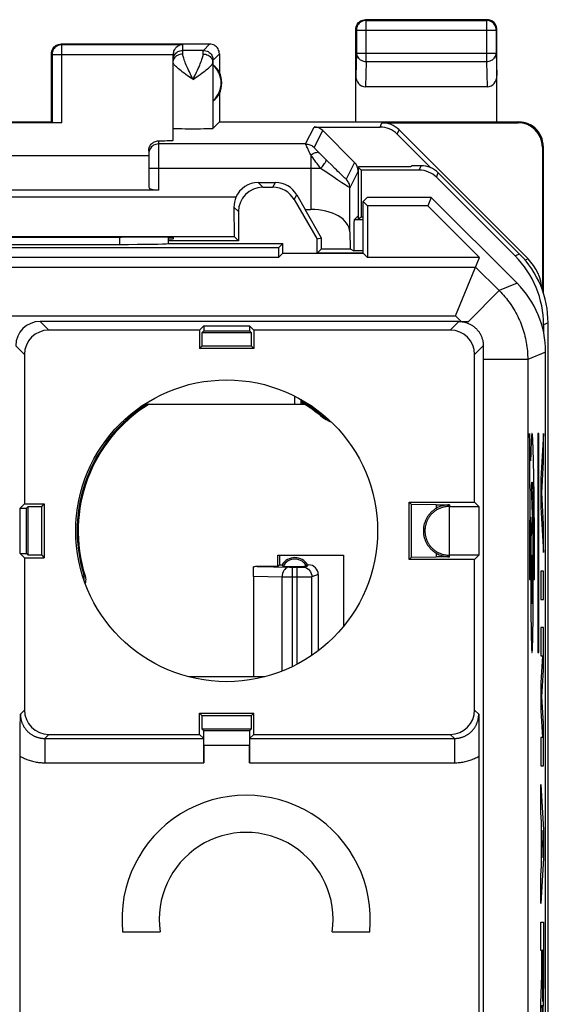
# Model space of a CAD drawing. Units: millimetres. Extents: x 102.8 to 125.2, y 79.5 to 128.5.
# Drawn here: x 114.4 to 125.2, y 108.2 to 128.5 of the extents above; entities that cross this region are included whole.
import ezdxf

# ---------------------------------------------------------------- set-up
doc = ezdxf.new("R2010")
doc.units = ezdxf.units.MM
doc.header["$LTSCALE"] = 16.335
doc.layers.get('0').update_dxf_attribs({"linetype": 'CONTINUOUS'})
for name, color, linetype in [('INCISIONI_LASER', 7, 'CONTINUOUS'), ('RACCORDO', 7, 'CONTINUOUS'), ('RINTRACCIABILITA', 7, 'CONTINUOUS')]:
    doc.layers.add(name, color=color, linetype=linetype)

msp = doc.modelspace()

# ---------------------------------------------------------------- linework, layer by layer
at = {"color": 250, "linetype": 'CONTINUOUS'}
for p, q in [((121.483, 128.47), (121.497, 128.456)), ((121.497, 128.456), (121.493, 128.456)), ((121.497, 127.612), (121.497, 128.456)), ((121.497, 128.456), (123.969, 128.456)), ((123.983, 128.47), (123.969, 128.456)), ((123.969, 128.456), (123.969, 127.612)), ((121.283, 128.27), (121.297, 128.256)), ((121.297, 128.256), (121.297, 127.785)), ((121.297, 128.256), (124.169, 128.256)), ((124.183, 128.27), (124.169, 128.256)), ((124.169, 128.256), (124.169, 127.785)), ((115.233, 127.97), (115.247, 127.956)), ((115.247, 127.956), (115.243, 127.956)), ((115.247, 126.352), (115.247, 127.956)), ((117.733, 127.956), (115.247, 127.956)), ((117.733, 127.767), (117.733, 127.956)), ((118.154, 127.84), (117.733, 127.84)), ((118.154, 127.84), (118.283, 127.97)), ((115.033, 127.77), (115.047, 127.756)), ((115.047, 127.756), (115.047, 126.356)), ((115.047, 127.756), (117.533, 127.756)), ((118.354, 127.64), (118.483, 127.77)), ((121.297, 127.785), (121.283, 127.321)), ((121.297, 127.785), (124.169, 127.785)), ((124.169, 127.785), (124.183, 127.321)), ((118.35, 127.59), (118.35, 126.237)), ((121.497, 127.612), (121.481, 127.092)), ((121.497, 127.612), (123.969, 127.612)), ((123.969, 127.612), (123.985, 127.092)), ((117.942, 127.24), (117.904, 127.267)), ((120.255, 125.916), (120.429, 126.265)), ((121.783, 126.265), (121.819, 126.352)), ((124.633, 126.37), (124.616, 126.352)), ((120.432, 125.842), (120.606, 126.192)), ((122.136, 126.118), (122.172, 126.206)), ((117.233, 125.98), (117.233, 124.97)), ((120.255, 125.916), (117.233, 125.916)), ((125.133, 125.87), (125.116, 125.852)), ((120.361, 125.692), (120.361, 124.572)), ((120.505, 125.764), (120.479, 125.791)), ((120.538, 125.731), (120.505, 125.764)), ((120.566, 125.703), (120.538, 125.731)), ((120.595, 125.673), (120.566, 125.703)), ((120.627, 125.641), (120.595, 125.673)), ((120.659, 125.609), (120.627, 125.641)), ((120.361, 125.416), (117.033, 125.416)), ((120.561, 125.416), (120.361, 125.416)), ((120.712, 125.556), (120.659, 125.609)), ((120.783, 125.486), (120.712, 125.556)), ((120.854, 125.416), (120.783, 125.486)), ((121.26, 125.538), (121.088, 125.194)), ((122.588, 125.378), (122.626, 125.47)), ((121.333, 125.361), (121.161, 125.017)), ((122.941, 125.232), (122.979, 125.323)), ((119.281, 125.122), (119.376, 125.026)), ((119.584, 125.026), (119.639, 125.122)), ((121.161, 124.114), (121.161, 125.017)), ((120.017, 124.776), (120.072, 124.872)), ((118.782, 124.62), (118.876, 124.526)), ((121.433, 124.356), (121.25, 124.356)), ((116.433, 124.002), (116.433, 123.854)), ((124.647, 123.655), (124.556, 123.617)), ((112.078, 123.388), (123.745, 123.388)), ((123.745, 123.388), (124.23, 122.903)), ((124.823, 123.555), (124.762, 123.53)), ((124.597, 123.055), (124.23, 122.903)), ((124.23, 122.903), (123.597, 122.27)), ((111.585, 122.388), (123.331, 122.388)), ((123.331, 122.388), (123.45, 122.27)), ((114.982, 122.091), (114.803, 122.27)), ((123.224, 122.091), (123.403, 122.27)), ((123.403, 122.27), (123.597, 122.27)), ((125.233, 122.241), (125.141, 122.203)), ((114.482, 121.591), (114.303, 121.77)), ((123.724, 121.591), (123.903, 121.77)), ((125.183, 121.641), (124.816, 121.489)), ((124.816, 121.489), (123.903, 121.489)), ((124.816, 121.489), (124.816, 92.893)), ((120.559, 120.362), (120.55, 120.342)), ((123.208, 118.504), (123.208, 118.47)), ((123.208, 117.436), (123.208, 117.47)), ((119.262, 117.236), (119.92, 117.225)), ((119.92, 117.225), (119.937, 117.224)), ((119.937, 117.224), (119.961, 117.224)), ((119.961, 117.224), (120.083, 117.224)), ((119.985, 115.18), (119.985, 117.224)), ((120.083, 115.23), (120.083, 117.224)), ((120.083, 117.224), (120.112, 117.224)), ((120.112, 117.224), (120.138, 117.224)), ((120.138, 117.224), (120.153, 117.225)), ((120.153, 117.225), (120.165, 117.225)), ((120.182, 117.226), (120.22, 117.238)), ((120.288, 117.261), (120.314, 117.27)), ((115.699, 117.064), (115.726, 117.045)), ((119.187, 117.035), (119.773, 117.025)), ((119.773, 115.087), (119.773, 117.025)), ((119.773, 117.025), (119.801, 117.025)), ((119.801, 117.025), (120.083, 117.024)), ((120.083, 117.024), (120.197, 117.024)), ((120.197, 117.024), (120.293, 117.025)), ((120.293, 117.025), (120.347, 117.025)), ((120.347, 117.025), (120.371, 117.025)), ((120.514, 117.07), (120.382, 117.026)), ((120.382, 115.41), (120.382, 117.026)), ((114.397, 114.204), (114.482, 114.288)), ((123.809, 114.204), (123.724, 114.288)), ((114.897, 113.704), (114.982, 113.788)), ((114.897, 113.704), (114.897, 113.204)), ((114.897, 113.704), (118.163, 113.704)), ((119.103, 113.704), (123.309, 113.704)), ((123.309, 113.704), (123.224, 113.788)), ((123.309, 113.704), (123.309, 113.204)), ((114.897, 113.204), (118.167, 113.204)), ((119.099, 113.204), (123.309, 113.204))]:
    msp.add_line(p, q, dxfattribs=at)
at = {"color": 7, "linetype": 'CONTINUOUS'}
for p, q in [((123.983, 128.47), (121.483, 128.47)), ((121.283, 126.37), (121.283, 128.27)), ((124.183, 126.37), (124.183, 128.27)), ((118.283, 127.97), (115.233, 127.97)), ((115.033, 126.37), (115.033, 127.77)), ((117.533, 125.993), (117.533, 127.752)), ((118.483, 127.77), (118.483, 127.388)), ((118.357, 126.806), (118.357, 127.533)), ((123.985, 127.092), (121.481, 127.092)), ((118.483, 126.952), (118.483, 126.37)), ((115.247, 126.352), (112.819, 126.352)), ((113.033, 126.37), (115.033, 126.37)), ((115.033, 126.37), (115.047, 126.356)), ((118.483, 126.37), (118.35, 126.237)), ((118.483, 126.37), (124.633, 126.37)), ((120.429, 126.265), (121.783, 126.265)), ((121.819, 126.352), (124.616, 126.352)), ((120.606, 126.192), (121.26, 125.538)), ((122.828, 125.427), (122.136, 126.118)), ((124.823, 123.555), (122.172, 126.206)), ((125.116, 125.852), (125.116, 122.916)), ((125.133, 125.87), (125.133, 122.865)), ((117.033, 125.67), (111.033, 125.67)), ((117.033, 125.777), (117.033, 125.026)), ((121.345, 125.445), (121.333, 125.439)), ((121.333, 125.439), (121.333, 124.37)), ((121.394, 125.378), (121.333, 125.439)), ((121.956, 125.45), (121.345, 125.445)), ((122.406, 125.45), (121.956, 125.45)), ((122.444, 125.47), (122.406, 125.45)), ((122.626, 125.47), (122.444, 125.47)), ((121.394, 125.378), (121.394, 124.418)), ((122.588, 125.378), (121.394, 125.378)), ((122.941, 125.232), (124.556, 123.617)), ((124.647, 123.655), (122.979, 125.323)), ((119.281, 125.122), (119.639, 125.122)), ((119.376, 125.026), (119.584, 125.026)), ((118.822, 124.822), (109.244, 124.822)), ((117.233, 124.97), (110.833, 124.97)), ((120.072, 124.872), (120.246, 124.572)), ((121.519, 124.82), (121.433, 124.734)), ((122.833, 124.82), (121.519, 124.82)), ((122.833, 124.82), (122.761, 124.645)), ((124.597, 123.055), (122.833, 124.82)), ((118.782, 124.62), (118.788, 124.015)), ((120.017, 124.776), (120.49, 123.958)), ((121.433, 123.67), (121.433, 124.734)), ((121.433, 124.734), (121.522, 124.645)), ((121.522, 124.645), (121.522, 123.581)), ((122.761, 124.645), (121.522, 124.645)), ((123.825, 123.581), (122.761, 124.645)), ((118.876, 124.526), (118.876, 123.926)), ((120.58, 123.982), (120.246, 124.572)), ((120.246, 124.572), (120.361, 124.572)), ((121.333, 124.439), (121.25, 124.356)), ((121.333, 124.37), (121.394, 124.418)), ((121.394, 124.418), (121.433, 124.418)), ((109.278, 124.015), (118.788, 124.015)), ((116.533, 124.002), (116.474, 124.002)), ((117.433, 123.999), (117.433, 123.87)), ((117.533, 123.996), (117.533, 123.97)), ((118.876, 123.926), (118.788, 124.015)), ((121.161, 124.114), (121.166, 123.765)), ((111.633, 123.854), (116.433, 123.854)), ((117.426, 123.87), (119.783, 123.87)), ((117.433, 123.97), (117.533, 123.97)), ((118.876, 123.926), (117.433, 123.926)), ((119.783, 123.87), (119.694, 123.781)), ((119.783, 123.67), (119.783, 123.87)), ((120.58, 123.982), (120.49, 123.958)), ((120.49, 123.676), (120.49, 123.958)), ((120.578, 123.765), (120.58, 123.982)), ((119.694, 123.781), (108.372, 123.781)), ((119.694, 123.781), (119.694, 123.581)), ((119.783, 123.67), (119.694, 123.581)), ((119.783, 123.67), (121.433, 123.67)), ((120.49, 123.676), (120.578, 123.765)), ((121.433, 123.676), (120.49, 123.676)), ((120.578, 123.765), (121.166, 123.765)), ((121.166, 123.765), (121.243, 123.719)), ((121.433, 123.719), (121.243, 123.719)), ((121.419, 123.72), (121.433, 123.721)), ((121.433, 123.67), (121.522, 123.581)), ((119.694, 123.581), (108.372, 123.581)), ((123.825, 123.581), (121.522, 123.581)), ((123.331, 122.388), (123.825, 123.581)), ((123.403, 122.27), (114.803, 122.27)), ((118.167, 122.18), (118.078, 122.091)), ((118.167, 122.18), (118.166, 122.078)), ((118.167, 122.18), (119.099, 122.18)), ((119.099, 122.18), (119.1, 122.078)), ((119.188, 122.091), (119.099, 122.18)), ((125.141, 122.203), (125.141, 122.047)), ((118.078, 122.091), (114.982, 122.091)), ((118.078, 122.091), (118.078, 121.715)), ((118.131, 121.767), (118.133, 122.045)), ((118.166, 122.078), (118.133, 122.045)), ((118.133, 122.045), (119.133, 122.045)), ((118.166, 122.078), (119.1, 122.078)), ((119.1, 122.078), (119.133, 122.045)), ((119.133, 122.045), (119.135, 121.767)), ((119.188, 122.091), (119.188, 121.715)), ((123.224, 122.091), (119.188, 122.091)), ((118.131, 121.767), (118.078, 121.715)), ((118.131, 121.767), (119.135, 121.767)), ((119.135, 121.767), (119.188, 121.715)), ((123.903, 121.77), (123.903, 121.489)), ((114.482, 121.591), (114.482, 118.525)), ((119.188, 121.715), (118.078, 121.715)), ((123.724, 118.559), (123.724, 121.591)), ((125.183, 86.298), (125.183, 121.641)), ((123.903, 121.489), (123.903, 98.37)), ((116.945, 120.57), (120.228, 120.57)), ((120.033, 120.57), (120.033, 120.735)), ((120.154, 120.671), (120.154, 120.57)), ((120.154, 120.577), (120.229, 120.577)), ((120.228, 120.57), (120.229, 120.577)), ((122.378, 117.381), (122.378, 118.559)), ((122.429, 118.508), (122.378, 118.559)), ((122.378, 118.559), (123.724, 118.559)), ((123.724, 118.559), (123.813, 118.47)), ((125.238, 89.385), (125.238, 118.554)), ((114.482, 118.525), (114.393, 118.436)), ((114.393, 118.436), (114.525, 118.437)), ((114.393, 117.504), (114.393, 118.436)), ((114.482, 118.525), (114.888, 118.525)), ((114.525, 118.437), (114.558, 118.47)), ((114.525, 117.502), (114.525, 118.437)), ((114.558, 118.47), (114.835, 118.472)), ((114.558, 117.47), (114.558, 118.47)), ((114.835, 118.472), (114.888, 118.525)), ((114.835, 117.467), (114.835, 118.472)), ((114.888, 118.525), (114.888, 117.415)), ((122.429, 117.431), (122.429, 118.508)), ((122.933, 118.504), (122.429, 118.508)), ((122.933, 118.504), (122.933, 118.427)), ((122.933, 118.504), (123.208, 118.504)), ((123.208, 117.47), (123.208, 118.47)), ((123.208, 118.47), (123.813, 118.47)), ((123.813, 118.47), (123.813, 117.47)), ((114.393, 117.504), (114.482, 117.415)), ((114.393, 117.504), (114.525, 117.502)), ((114.482, 117.415), (114.482, 114.288)), ((114.482, 117.415), (114.888, 117.415)), ((114.525, 117.502), (114.558, 117.47)), ((114.835, 117.467), (114.558, 117.47)), ((114.835, 117.467), (114.888, 117.415)), ((119.683, 117.236), (119.683, 117.47)), ((119.683, 117.47), (121.033, 117.47)), ((119.716, 117.47), (119.716, 117.27)), ((121.033, 117.47), (121.033, 116.008)), ((122.429, 117.431), (122.378, 117.381)), ((123.724, 117.381), (122.378, 117.381)), ((122.429, 117.431), (122.933, 117.436)), ((122.933, 117.512), (122.933, 117.436)), ((123.208, 117.436), (122.933, 117.436)), ((123.813, 117.47), (123.208, 117.47)), ((123.724, 117.381), (123.813, 117.47)), ((123.724, 114.288), (123.724, 117.381)), ((119.683, 117.236), (119.262, 117.236)), ((119.683, 117.236), (119.716, 117.27)), ((119.716, 117.27), (119.773, 117.27)), ((119.779, 117.259), (119.783, 117.252)), ((119.783, 117.252), (119.788, 117.245)), ((119.788, 117.245), (119.792, 117.238)), ((119.792, 117.238), (120.22, 117.238)), ((120.293, 117.27), (120.288, 117.261)), ((120.293, 117.27), (120.314, 117.27)), ((119.187, 117.035), (119.187, 114.97)), ((120.514, 117.07), (120.514, 115.506)), ((119.413, 114.97), (117.853, 114.97)), ((114.395, 113.968), (114.397, 114.133)), ((114.397, 114.133), (114.397, 114.204)), ((118.078, 113.788), (118.078, 114.225)), ((118.131, 114.172), (118.078, 114.225)), ((118.078, 114.225), (119.188, 114.225)), ((118.133, 113.895), (118.131, 114.172)), ((119.135, 114.172), (118.131, 114.172)), ((119.135, 114.172), (119.133, 113.895)), ((119.135, 114.172), (119.188, 114.225)), ((119.188, 113.788), (119.188, 114.225)), ((123.809, 114.204), (123.81, 114.033)), ((114.394, 113.851), (114.395, 113.968)), ((118.164, 113.863), (118.133, 113.895)), ((119.133, 113.895), (118.133, 113.895)), ((119.102, 113.863), (119.133, 113.895)), ((123.81, 114.033), (123.811, 113.909)), ((123.811, 113.909), (123.812, 113.797)), ((114.393, 113.646), (114.394, 113.744)), ((114.394, 113.744), (114.394, 113.851)), ((114.982, 113.788), (118.078, 113.788)), ((118.078, 113.788), (118.163, 113.704)), ((118.167, 113.561), (118.164, 113.863)), ((119.102, 113.863), (118.164, 113.863)), ((119.102, 113.863), (119.099, 113.561)), ((119.103, 113.704), (119.188, 113.788)), ((119.188, 113.788), (123.224, 113.788)), ((123.812, 113.797), (123.812, 113.695)), ((123.812, 113.695), (123.813, 113.577)), ((114.393, 113.531), (114.393, 113.646)), ((114.393, 113.422), (114.393, 113.531)), ((118.167, 113.561), (118.167, 113.204)), ((119.099, 113.561), (118.167, 113.561)), ((119.099, 113.204), (119.099, 113.561)), ((123.813, 113.577), (123.813, 113.466)), ((114.393, 98.459), (114.393, 113.422)), ((123.813, 113.34), (123.813, 98.459)), ((116.496, 109.734), (117.266, 109.734)), ((120.8, 109.734), (121.57, 109.734))]:
    msp.add_line(p, q, dxfattribs=at)
for points in [[(121.493, 128.456), (121.471, 128.454), (121.445, 128.449), (121.42, 128.44), (121.397, 128.429), (121.375, 128.414), (121.355, 128.396), (121.338, 128.377), (121.323, 128.355), (121.312, 128.331), (121.304, 128.306), (121.3, 128.293)], [(121.324, 128.391), (121.342, 128.411), (121.361, 128.428), (121.383, 128.443), (121.406, 128.454)], [(121.406, 128.454), (121.431, 128.463), (121.457, 128.468), (121.483, 128.47)], [(124.183, 128.27), (124.181, 128.296), (124.176, 128.321), (124.168, 128.346), (124.156, 128.37), (124.142, 128.391), (124.124, 128.411), (124.105, 128.428), (124.083, 128.443), (124.06, 128.454), (124.035, 128.463), (124.009, 128.468), (123.983, 128.47)], [(121.283, 128.27), (121.285, 128.296), (121.29, 128.321), (121.298, 128.346), (121.31, 128.37), (121.324, 128.391)], [(115.033, 127.77), (115.035, 127.796), (115.04, 127.821), (115.048, 127.846), (115.06, 127.87), (115.074, 127.891)], [(115.243, 127.956), (115.221, 127.954), (115.195, 127.949), (115.17, 127.94), (115.147, 127.929), (115.125, 127.914), (115.105, 127.896), (115.088, 127.877), (115.073, 127.855), (115.062, 127.831), (115.054, 127.806), (115.05, 127.793)], [(115.074, 127.891), (115.092, 127.911), (115.111, 127.928), (115.133, 127.943), (115.156, 127.954)], [(115.156, 127.954), (115.181, 127.963), (115.207, 127.968), (115.233, 127.97)], [(117.733, 127.956), (117.711, 127.954), (117.691, 127.95), (117.67, 127.944), (117.651, 127.936), (117.631, 127.926), (117.614, 127.914), (117.598, 127.901), (117.584, 127.887), (117.572, 127.871), (117.561, 127.854), (117.551, 127.835), (117.543, 127.816), (117.538, 127.796), (117.534, 127.776), (117.533, 127.756)], [(118.483, 127.77), (118.481, 127.796), (118.476, 127.821), (118.468, 127.846), (118.456, 127.87), (118.442, 127.891), (118.424, 127.911), (118.405, 127.928), (118.383, 127.943), (118.36, 127.954), (118.335, 127.963), (118.309, 127.968), (118.283, 127.97)], [(125.133, 125.87), (125.13, 125.921), (125.122, 125.973), (125.109, 126.024), (125.09, 126.073), (125.066, 126.12), (125.037, 126.164), (125.004, 126.204), (124.968, 126.241), (124.928, 126.274), (124.884, 126.302), (124.837, 126.326), (124.787, 126.345), (124.737, 126.359), (124.685, 126.367), (124.633, 126.37)], [(117.033, 125.777), (117.034, 125.798), (117.037, 125.818), (117.042, 125.838), (117.05, 125.858), (117.06, 125.877), (117.071, 125.895), (117.084, 125.912), (117.099, 125.927), (117.115, 125.94), (117.132, 125.951), (117.151, 125.961), (117.171, 125.969), (117.191, 125.975), (117.212, 125.979), (117.233, 125.98)], [(123.403, 122.27), (123.419, 122.269), (123.435, 122.269), (123.452, 122.267), (123.468, 122.265), (123.484, 122.263), (123.5, 122.26), (123.516, 122.257), (123.532, 122.253), (123.547, 122.248), (123.563, 122.243), (123.578, 122.238), (123.594, 122.232), (123.609, 122.225), (123.623, 122.218), (123.638, 122.211), (123.652, 122.203), (123.666, 122.195), (123.68, 122.186), (123.694, 122.176), (123.707, 122.167), (123.72, 122.156), (123.732, 122.146), (123.744, 122.135), (123.756, 122.123), (123.768, 122.112), (123.779, 122.099), (123.789, 122.087), (123.799, 122.074), (123.809, 122.061), (123.818, 122.048), (123.827, 122.034), (123.836, 122.02), (123.844, 122.005), (123.851, 121.991), (123.858, 121.976), (123.865, 121.961), (123.871, 121.946), (123.876, 121.93), (123.881, 121.915), (123.886, 121.899), (123.89, 121.883), (123.893, 121.867), (123.896, 121.851), (123.899, 121.835), (123.9, 121.819), (123.902, 121.802), (123.903, 121.786), (123.903, 121.77)], [(120.559, 120.362), (120.604, 120.327), (120.65, 120.296), (120.699, 120.267), (120.734, 120.249)], [(120.55, 120.342), (120.611, 120.297), (120.674, 120.256), (120.741, 120.22), (120.784, 120.201)], [(122.933, 118.427), (122.917, 118.418), (122.902, 118.407), (122.887, 118.397), (122.873, 118.386), (122.859, 118.375), (122.846, 118.363), (122.833, 118.351), (122.821, 118.339), (122.809, 118.327), (122.798, 118.314), (122.788, 118.301), (122.778, 118.289), (122.769, 118.276), (122.76, 118.263), (122.751, 118.25), (122.743, 118.236), (122.736, 118.223), (122.729, 118.21), (122.723, 118.197), (122.716, 118.183), (122.711, 118.17), (122.706, 118.156), (122.701, 118.143), (122.696, 118.13), (122.692, 118.116), (122.689, 118.103), (122.685, 118.09), (122.682, 118.076), (122.68, 118.063), (122.678, 118.049), (122.676, 118.036), (122.674, 118.023), (122.673, 118.01), (122.672, 117.996), (122.672, 117.983), (122.672, 117.97), (122.672, 117.956), (122.672, 117.943), (122.673, 117.93), (122.674, 117.916), (122.676, 117.903), (122.678, 117.89), (122.68, 117.876), (122.682, 117.863), (122.685, 117.85), (122.689, 117.836), (122.692, 117.823), (122.696, 117.81), (122.701, 117.796), (122.706, 117.783), (122.711, 117.769), (122.716, 117.756), (122.723, 117.743), (122.729, 117.729), (122.736, 117.716), (122.743, 117.703), (122.751, 117.69), (122.76, 117.676), (122.769, 117.663), (122.778, 117.651), (122.788, 117.638), (122.798, 117.625), (122.809, 117.613), (122.821, 117.6), (122.833, 117.588), (122.846, 117.576), (122.859, 117.565), (122.873, 117.553), (122.887, 117.542), (122.902, 117.532), (122.917, 117.522), (122.933, 117.512)], [(123.208, 118.47), (123.189, 118.469), (123.17, 118.468), (123.151, 118.467), (123.132, 118.464), (123.114, 118.461), (123.095, 118.458), (123.077, 118.453), (123.059, 118.448), (123.042, 118.443), (123.025, 118.437), (123.008, 118.43), (122.992, 118.423), (122.976, 118.415), (122.96, 118.406), (122.945, 118.398), (122.931, 118.389), (122.917, 118.379), (122.903, 118.369), (122.89, 118.359), (122.877, 118.348), (122.865, 118.338), (122.854, 118.327), (122.842, 118.315), (122.832, 118.304), (122.822, 118.292), (122.812, 118.28), (122.803, 118.269), (122.794, 118.257), (122.786, 118.244), (122.778, 118.232), (122.771, 118.22), (122.764, 118.208), (122.757, 118.195), (122.751, 118.183), (122.746, 118.17), (122.74, 118.158), (122.735, 118.145), (122.731, 118.133), (122.727, 118.12), (122.723, 118.107), (122.72, 118.095), (122.716, 118.082), (122.714, 118.07), (122.711, 118.057), (122.709, 118.045), (122.708, 118.032), (122.706, 118.02), (122.705, 118.007), (122.704, 117.995), (122.704, 117.982), (122.704, 117.97), (122.704, 117.957), (122.704, 117.945), (122.705, 117.932), (122.706, 117.919), (122.708, 117.907), (122.709, 117.894), (122.711, 117.882), (122.714, 117.869), (122.716, 117.857), (122.72, 117.844), (122.723, 117.832), (122.727, 117.819), (122.731, 117.807), (122.735, 117.794), (122.74, 117.782), (122.746, 117.769), (122.751, 117.756), (122.757, 117.744), (122.764, 117.732), (122.771, 117.719), (122.778, 117.707), (122.786, 117.695), (122.794, 117.683), (122.803, 117.671), (122.812, 117.659), (122.822, 117.647), (122.832, 117.635), (122.842, 117.624), (122.854, 117.613), (122.865, 117.601), (122.877, 117.591), (122.89, 117.58), (122.903, 117.57), (122.917, 117.56), (122.931, 117.551), (122.945, 117.541), (122.961, 117.533), (122.976, 117.524), (122.992, 117.517), (123.008, 117.509), (123.025, 117.503), (123.042, 117.496), (123.06, 117.491), (123.077, 117.486), (123.095, 117.481), (123.114, 117.478), (123.132, 117.475), (123.151, 117.472), (123.17, 117.471), (123.189, 117.47), (123.208, 117.47)], [(119.773, 117.27), (119.775, 117.266), (119.779, 117.259)], [(120.288, 117.261), (120.286, 117.258), (120.285, 117.255), (120.284, 117.252), (120.282, 117.249), (120.281, 117.246), (120.28, 117.242), (120.28, 117.238), (120.279, 117.234), (120.278, 117.229)], [(115.706, 116.949), (115.708, 116.963), (115.71, 116.988), (115.709, 117.013), (115.705, 117.039), (115.699, 117.064)], [(115.726, 117.045), (115.733, 117.02), (115.737, 116.994), (115.738, 116.969), (115.737, 116.942), (115.732, 116.916), (115.726, 116.893)], [(123.813, 113.466), (123.813, 113.361), (123.813, 113.34)]]:
    msp.add_lwpolyline(points, dxfattribs=at)
at = {"color": 250, "linetype": 'CONTINUOUS'}
for points in [[(124.169, 128.256), (124.167, 128.282), (124.162, 128.307), (124.154, 128.332), (124.142, 128.356), (124.128, 128.377), (124.11, 128.397), (124.091, 128.414), (124.069, 128.429), (124.046, 128.44), (124.021, 128.449), (123.995, 128.454), (123.969, 128.456)], [(121.3, 128.293), (121.299, 128.281), (121.297, 128.256)], [(117.533, 127.64), (117.535, 127.666), (117.54, 127.692), (117.548, 127.717), (117.56, 127.74), (117.574, 127.762), (117.592, 127.782), (117.611, 127.799), (117.633, 127.813), (117.656, 127.825), (117.681, 127.833), (117.707, 127.839), (117.733, 127.84)], [(118.15, 127.764), (118.151, 127.786), (118.151, 127.805), (118.152, 127.82), (118.153, 127.831), (118.153, 127.837), (118.154, 127.84)], [(118.154, 127.84), (118.18, 127.839), (118.205, 127.833), (118.23, 127.825), (118.254, 127.813), (118.275, 127.799), (118.295, 127.782), (118.312, 127.762), (118.327, 127.74), (118.338, 127.717), (118.347, 127.692), (118.352, 127.666), (118.354, 127.64)], [(115.05, 127.793), (115.049, 127.781), (115.047, 127.756)], [(117.533, 127.592), (117.535, 127.615), (117.54, 127.637), (117.548, 127.659), (117.56, 127.679), (117.574, 127.699), (117.592, 127.716), (117.611, 127.731), (117.633, 127.744), (117.656, 127.754), (117.681, 127.761), (117.707, 127.766), (117.733, 127.767)], [(117.904, 127.319), (117.867, 127.397), (117.85, 127.434), (117.833, 127.47), (117.818, 127.505), (117.803, 127.538), (117.79, 127.569), (117.778, 127.599), (117.767, 127.626), (117.758, 127.652), (117.751, 127.676), (117.744, 127.698), (117.739, 127.718), (117.736, 127.736), (117.734, 127.753), (117.733, 127.767)], [(118.016, 127.395), (118.033, 127.432), (118.049, 127.468), (118.065, 127.502), (118.079, 127.535), (118.092, 127.566), (118.104, 127.596), (118.115, 127.623), (118.124, 127.649), (118.132, 127.672), (118.138, 127.694), (118.143, 127.715), (118.147, 127.733), (118.149, 127.749), (118.15, 127.764)], [(118.15, 127.764), (118.176, 127.763), (118.202, 127.758), (118.227, 127.751), (118.25, 127.74), (118.272, 127.728), (118.291, 127.713), (118.308, 127.695), (118.323, 127.677), (118.335, 127.656), (118.343, 127.635), (118.348, 127.612), (118.35, 127.59)], [(118.35, 127.59), (118.351, 127.605), (118.351, 127.617), (118.352, 127.627), (118.352, 127.634), (118.353, 127.638), (118.354, 127.64)], [(121.297, 127.785), (121.299, 127.763), (121.304, 127.74), (121.313, 127.719), (121.324, 127.699), (121.339, 127.68), (121.356, 127.663), (121.376, 127.648), (121.397, 127.636), (121.421, 127.625), (121.446, 127.618), (121.471, 127.614), (121.497, 127.612)], [(123.969, 127.612), (123.995, 127.614), (124.021, 127.618), (124.045, 127.626), (124.069, 127.636), (124.09, 127.648), (124.11, 127.663), (124.127, 127.68), (124.142, 127.699), (124.153, 127.719), (124.162, 127.741), (124.167, 127.763), (124.169, 127.785)], [(117.555, 127.545), (117.545, 127.559), (117.538, 127.571), (117.534, 127.582), (117.533, 127.592)], [(117.904, 127.267), (117.831, 127.319), (117.796, 127.344), (117.761, 127.37), (117.729, 127.394), (117.698, 127.417), (117.67, 127.439), (117.644, 127.46), (117.621, 127.479), (117.601, 127.498), (117.583, 127.515), (117.567, 127.531), (117.555, 127.545)], [(118.051, 127.318), (118.086, 127.343), (118.12, 127.368), (118.152, 127.392), (118.183, 127.415), (118.211, 127.437), (118.236, 127.458), (118.26, 127.477), (118.28, 127.495), (118.298, 127.512), (118.314, 127.528), (118.327, 127.543), (118.337, 127.556), (118.344, 127.569), (118.348, 127.58), (118.35, 127.59)], [(117.942, 127.24), (117.922, 127.28), (117.904, 127.319)], [(117.942, 127.24), (117.961, 127.28), (117.979, 127.319), (118.016, 127.395)], [(117.942, 127.24), (117.979, 127.267), (118.051, 127.318)], [(117.233, 125.916), (117.207, 125.914), (117.181, 125.909), (117.156, 125.9), (117.133, 125.889), (117.111, 125.874), (117.092, 125.857), (117.074, 125.837), (117.06, 125.816), (117.048, 125.792), (117.04, 125.767), (117.035, 125.742), (117.033, 125.716)], [(120.329, 125.758), (120.291, 125.837), (120.281, 125.857), (120.273, 125.875), (120.266, 125.889), (120.261, 125.9), (120.257, 125.908), (120.255, 125.913), (120.255, 125.916)], [(120.255, 125.916), (120.277, 125.915), (120.298, 125.912), (120.319, 125.907), (120.34, 125.901), (120.36, 125.892), (120.38, 125.882), (120.398, 125.87), (120.415, 125.857), (120.432, 125.842)], [(120.479, 125.791), (120.458, 125.813), (120.449, 125.822), (120.443, 125.829), (120.438, 125.835), (120.434, 125.839), (120.432, 125.841), (120.432, 125.842)], [(120.361, 125.692), (120.344, 125.727), (120.329, 125.758)], [(120.361, 125.692), (120.386, 125.708), (120.41, 125.721), (120.434, 125.732), (120.456, 125.739), (120.477, 125.744), (120.495, 125.745), (120.512, 125.743), (120.526, 125.739), (120.538, 125.731)], [(120.49, 125.513), (120.467, 125.545), (120.444, 125.576), (120.422, 125.606), (120.401, 125.636), (120.38, 125.665), (120.361, 125.692)], [(120.561, 125.416), (120.537, 125.448), (120.49, 125.513)], [(120.561, 125.416), (120.58, 125.436), (120.598, 125.457), (120.614, 125.477), (120.629, 125.496), (120.642, 125.514), (120.653, 125.53), (120.663, 125.545), (120.67, 125.559), (120.675, 125.57), (120.677, 125.58), (120.677, 125.587), (120.675, 125.593)], [(121.063, 125.078), (120.997, 125.121), (120.958, 125.147), (120.915, 125.176), (120.869, 125.207), (120.821, 125.239), (120.77, 125.274), (120.718, 125.309), (120.666, 125.344), (120.613, 125.38), (120.561, 125.416)], [(121.088, 125.194), (121.086, 125.194), (121.082, 125.197), (121.075, 125.203), (121.066, 125.212), (121.054, 125.223), (121.038, 125.237), (121.02, 125.255), (120.999, 125.275), (120.975, 125.298), (120.948, 125.324), (120.919, 125.353), (120.887, 125.383), (120.854, 125.416)], [(121.161, 125.017), (121.159, 125.018), (121.153, 125.021), (121.143, 125.027), (121.129, 125.035), (121.111, 125.046), (121.089, 125.061), (121.063, 125.078)], [(121.161, 125.017), (121.16, 125.039), (121.157, 125.06), (121.152, 125.082), (121.146, 125.103), (121.138, 125.123), (121.128, 125.142), (121.116, 125.16), (121.103, 125.178), (121.088, 125.194)], [(124.23, 122.903), (124.261, 122.872), (124.291, 122.84), (124.32, 122.808), (124.348, 122.775), (124.376, 122.741), (124.403, 122.707), (124.429, 122.672), (124.454, 122.636), (124.479, 122.6), (124.503, 122.564), (124.526, 122.527), (124.548, 122.489), (124.57, 122.451), (124.59, 122.413), (124.61, 122.374), (124.629, 122.334), (124.647, 122.295), (124.664, 122.255), (124.68, 122.214), (124.696, 122.173), (124.71, 122.132), (124.724, 122.091), (124.736, 122.049), (124.748, 122.007), (124.759, 121.965), (124.769, 121.922), (124.778, 121.879), (124.786, 121.837), (124.793, 121.794), (124.799, 121.75), (124.804, 121.707), (124.809, 121.664), (124.812, 121.62), (124.814, 121.577), (124.816, 121.533), (124.816, 121.489)], [(119.914, 117.225), (119.89, 117.221), (119.866, 117.212), (119.844, 117.197), (119.824, 117.177), (119.806, 117.152), (119.792, 117.124), (119.782, 117.093), (119.775, 117.059), (119.773, 117.025)], [(120.165, 117.225), (120.171, 117.225), (120.175, 117.225), (120.179, 117.225), (120.181, 117.226), (120.182, 117.226)], [(120.182, 117.226), (120.217, 117.223), (120.251, 117.214), (120.282, 117.199), (120.311, 117.179), (120.335, 117.154), (120.355, 117.126), (120.37, 117.094), (120.379, 117.061), (120.382, 117.026)], [(120.371, 117.025), (120.378, 117.026), (120.382, 117.026)], [(114.397, 114.204), (114.397, 114.191), (114.398, 114.178), (114.399, 114.165), (114.4, 114.152), (114.401, 114.139), (114.403, 114.126), (114.405, 114.113), (114.408, 114.1), (114.411, 114.087), (114.414, 114.075), (114.418, 114.062), (114.422, 114.05), (114.426, 114.037), (114.43, 114.025), (114.435, 114.013), (114.44, 114.001), (114.446, 113.989), (114.452, 113.977), (114.458, 113.965), (114.464, 113.954), (114.471, 113.943), (114.478, 113.932), (114.485, 113.921), (114.493, 113.91), (114.5, 113.899), (114.509, 113.889), (114.517, 113.879), (114.526, 113.869), (114.534, 113.86), (114.544, 113.85), (114.553, 113.841), (114.563, 113.832), (114.572, 113.824), (114.583, 113.815), (114.593, 113.807), (114.603, 113.799), (114.614, 113.792), (114.625, 113.784), (114.636, 113.777), (114.647, 113.771), (114.659, 113.764), (114.67, 113.758), (114.682, 113.752), (114.694, 113.747), (114.706, 113.742), (114.718, 113.737), (114.73, 113.732), (114.743, 113.728), (114.755, 113.724), (114.768, 113.721), (114.781, 113.718), (114.794, 113.715), (114.806, 113.712), (114.819, 113.71), (114.832, 113.708), (114.845, 113.707), (114.858, 113.705), (114.871, 113.704), (114.884, 113.704), (114.897, 113.704)], [(123.309, 113.704), (123.322, 113.704), (123.335, 113.704), (123.348, 113.705), (123.361, 113.707), (123.374, 113.708), (123.387, 113.71), (123.399, 113.712), (123.412, 113.715), (123.425, 113.718), (123.438, 113.721), (123.451, 113.724), (123.463, 113.728), (123.475, 113.732), (123.488, 113.737), (123.5, 113.742), (123.512, 113.747), (123.524, 113.752), (123.536, 113.758), (123.547, 113.764), (123.559, 113.771), (123.57, 113.777), (123.581, 113.784), (123.592, 113.792), (123.603, 113.799), (123.613, 113.807), (123.623, 113.815), (123.633, 113.824), (123.643, 113.832), (123.653, 113.841), (123.662, 113.85), (123.671, 113.86), (123.68, 113.869), (123.689, 113.879), (123.697, 113.889), (123.706, 113.899), (123.713, 113.91), (123.721, 113.921), (123.728, 113.932), (123.735, 113.943), (123.742, 113.954), (123.748, 113.965), (123.754, 113.977), (123.76, 113.989), (123.766, 114.001), (123.771, 114.013), (123.776, 114.025), (123.78, 114.037), (123.784, 114.05), (123.788, 114.062), (123.792, 114.075), (123.795, 114.087), (123.798, 114.1), (123.8, 114.113), (123.803, 114.126), (123.805, 114.139), (123.806, 114.152), (123.807, 114.165), (123.808, 114.178), (123.809, 114.191), (123.809, 114.204)], [(114.393, 113.34), (114.415, 113.328), (114.437, 113.316), (114.459, 113.305), (114.482, 113.294), (114.505, 113.284), (114.529, 113.274), (114.552, 113.265), (114.576, 113.257), (114.6, 113.249), (114.624, 113.242), (114.649, 113.235), (114.673, 113.229), (114.698, 113.224), (114.723, 113.219), (114.748, 113.215), (114.772, 113.212), (114.797, 113.209), (114.822, 113.207), (114.847, 113.205), (114.872, 113.204), (114.897, 113.204)], [(123.309, 113.204), (123.334, 113.204), (123.359, 113.205), (123.384, 113.207), (123.409, 113.209), (123.433, 113.212), (123.458, 113.215), (123.483, 113.219), (123.508, 113.224), (123.533, 113.229), (123.557, 113.235), (123.582, 113.242), (123.606, 113.249), (123.63, 113.257), (123.654, 113.265), (123.677, 113.274), (123.701, 113.284), (123.724, 113.294), (123.746, 113.305), (123.769, 113.316), (123.791, 113.328), (123.813, 113.34)]]:
    msp.add_lwpolyline(points, dxfattribs=at)
at = {"color": 7, "linetype": 'CONTINUOUS'}
msp.add_circle((118.633, 117.97), 3.1, dxfattribs=at)
for centre, radius, start, end in [((118.033, 127.17), 0.487, 311.7107, 48.2893), ((118.033, 127.17), 0.5, 334.1581, 25.8419), ((118.633, 117.97), 3.071, 122.1128, 197.1471), ((118.633, 117.97), 3.05, 121.5199, 197.6406), ((118.633, 117.97), 3.071, 51.1611, 60.3077), ((118.633, 117.97), 3.05, 51.0568, 58.4801), ((123.208, 117.97), 0.534, 90, 120.994), ((120.033, 117.12), 0.3, 30, 150), ((120.033, 117.12), 0.269, 24.1438, 153.7998), ((123.208, 117.97), 0.534, 239.006, 270), ((119.033, 109.989), 2.55, 354.2608, 185.7392), ((119.033, 109.989), 1.785, 351.7868, 188.2132)]:
    msp.add_arc(centre, radius, start, end, dxfattribs=at)
for centre, major_axis, ratio, start_param, end_param in [((118.079, 127.17), (0.46, 0), 0.994988, 0.496777, 0.920182), ((121.483, 127.323), (0.007, 0.231), 0.865926, -4.677489, -3.115419), ((123.983, 127.323), (-0.007, 0.231), 0.865926, -3.167766, -1.605696), ((118.079, 127.17), (0.46, 0), 0.994988, -0.920182, -0.496777), ((117.942, 126.237), (0.409, 0), 0.017455, 3.141593, 6.265732), ((120.429, 126.015), (0.112, 0.224), 0.99981, -0.321857, 0.463541), ((121.782, 125.765), (-0.191, -0.462), 0.999822, 2.748957, 3.534229), ((121.819, 125.852), (0.191, 0.462), 0.999822, -0.392636, 0.392636), ((124.615, 125.852), (-0.354, -0.354), 0.999695, 2.356347, 3.926839), ((116.533, 125.993), (1, 0), 0.017455, -0.795399, 0), ((121.083, 125.361), (0.112, 0.224), 0.99981, -1.107103, -0.321857), ((122.626, 124.97), (0.191, 0.462), 0.999955, -0.392683, 0.392683), ((122.588, 124.878), (-0.191, -0.462), 0.999955, 2.748909, 3.534276), ((117.233, 125.026), (0.2, 0), 0.28, 3.141593, 4.712389), ((119.281, 124.622), (0.354, -0.354), 0.999973, 2.356208, 3.515479), ((119.376, 124.526), (-0.354, 0.354), 0.999973, -0.785384, 0.785384), ((119.584, 124.526), (-0.25, -0.433), 0.999982, 2.618002, 3.665184), ((119.639, 124.622), (0.25, 0.433), 0.999982, -0.523591, 0.523591), ((119.282, 124.62), (-0.195, 0.466), 0.987179, 0.768108, 1.179606), ((120.361, 124.11), (0.8, 0), 0.57735, 0.008727, 1.570796), ((121.25, 123.556), (0, 0.8), 0.008727, 0.008727, 1.36582), ((114.033, 124.079), (15, 0), 0.005236, -1.734278, -1.407315), ((116.533, 123.996), (1, 0), 0.005236, 0, 1.570796), ((116.433, 123.872), (1, 0), 0.01767, -1.570796, -0.116671), ((123.141, 122.203), (1.848, 0.765), 0.999955, -0.392683, 0.392683), ((124.115, 122.848), (0.924, 0.383), 0.999822, -0.315141, 0.392636), ((123.183, 121.641), (1.848, 0.766), 0.999822, -0.392636, 0.392636), ((114.803, 121.77), (0.354, -0.354), 0.999924, 2.356233, 3.926953), ((114.982, 121.591), (-0.354, 0.354), 0.999924, -0.78536, 0.78536), ((123.224, 121.591), (0.354, 0.354), 0.999924, -0.78536, 0.78536), ((118.633, 118.056), (0, 2.984), 0.999578, -0.564845, -0.535112), ((124.938, 118.554), (-0.095, -0.285), 0.998478, 1.89276, 2.061967), ((119.265, 117.036), (0.269, -0.005), 0.744107, 1.596928, 1.894884), ((119.182, 117.037), (0, 0.2), 0.025118, -1.583584, -0.323085), ((120.219, 117.038), (0.19, 0.063), 0.998478, 0.952412, 1.248833), ((120.314, 117.07), (0.19, 0.063), 0.998478, -0.32105, 1.248833), ((114.982, 114.289), (0.354, 0.354), 0.999924, 2.356233, 3.926953), ((123.224, 114.289), (-0.354, 0.354), 0.999924, 2.356233, 3.926953), ((118.163, 113.204), (0, 0.5), 0.008727, -1.570796, -0.008727), ((119.103, 113.204), (0, 0.5), 0.008727, 0.008727, 1.570796)]:
    msp.add_ellipse(centre, major_axis=major_axis, ratio=ratio, start_param=start_param, end_param=end_param, dxfattribs=at)
at = {"layer": 'INCISIONI_LASER', "color": 250, "linetype": 'CONTINUOUS'}
for p, q in [((124.873, 119.406), (124.851, 119.97)), ((124.851, 119.97), (124.851, 118.97)), ((125.138, 119.97), (125.087, 119.038)), ((125.138, 119.39), (125.138, 119.97)), ((125.103, 118.748), (125.138, 119.39)), ((124.851, 118.97), (124.861, 118.704)), ((124.945, 118.804), (124.943, 118.95)), ((125.087, 119.038), (125.087, 118.458)), ((124.916, 118.307), (124.893, 118.881)), ((124.947, 118.652), (124.945, 118.804)), ((125.138, 118.107), (125.103, 118.748)), ((124.86, 118.602), (124.858, 118.444)), ((124.861, 118.704), (124.86, 118.602)), ((124.924, 118.579), (124.926, 118.492)), ((124.949, 118.493), (124.947, 118.652)), ((124.858, 118.444), (124.857, 118.28)), ((124.926, 118.492), (124.928, 118.399)), ((124.928, 118.399), (124.93, 118.298)), ((124.95, 118.328), (124.949, 118.493)), ((124.952, 118.159), (124.95, 118.328)), ((125.087, 118.458), (125.138, 117.527)), ((124.857, 118.28), (124.855, 118.112)), ((124.874, 118.055), (124.876, 118.16)), ((124.876, 118.16), (124.877, 118.26)), ((124.877, 118.26), (124.885, 118.033)), ((124.917, 118.255), (124.916, 118.307)), ((124.919, 118.196), (124.917, 118.255)), ((124.92, 118.131), (124.919, 118.196)), ((124.922, 118.06), (124.92, 118.131)), ((124.93, 118.298), (124.931, 118.191)), ((124.931, 118.191), (124.933, 118.079)), ((124.953, 117.985), (124.952, 118.159)), ((124.854, 117.94), (124.853, 117.764)), ((124.855, 118.112), (124.854, 117.94)), ((124.872, 117.833), (124.873, 117.946)), ((124.873, 117.946), (124.874, 118.055)), ((124.923, 117.956), (124.922, 118.06)), ((124.925, 117.843), (124.923, 117.956)), ((124.933, 118.079), (124.934, 117.961)), ((124.934, 117.961), (124.935, 117.839)), ((124.954, 117.807), (124.953, 117.985)), ((125.138, 117.527), (125.138, 118.107)), ((124.853, 117.764), (124.852, 117.584)), ((124.871, 117.717), (124.872, 117.833)), ((124.881, 117.724), (124.88, 117.625)), ((124.882, 117.819), (124.881, 117.724)), ((124.883, 117.909), (124.882, 117.819)), ((124.926, 117.723), (124.925, 117.843)), ((124.928, 117.596), (124.926, 117.723)), ((124.935, 117.839), (124.936, 117.713)), ((124.955, 117.625), (124.954, 117.807)), ((124.852, 117.584), (124.852, 117.402)), ((124.87, 117.476), (124.871, 117.598)), ((124.871, 117.598), (124.871, 117.717)), ((124.88, 117.625), (124.879, 117.523)), ((124.879, 117.523), (124.879, 117.418)), ((124.929, 117.429), (124.928, 117.596)), ((124.936, 117.713), (124.937, 117.583)), ((124.937, 117.583), (124.938, 117.45)), ((124.955, 117.44), (124.955, 117.625)), ((124.852, 117.402), (124.852, 117.218)), ((124.869, 117.351), (124.87, 117.476)), ((124.869, 117.225), (124.869, 117.351)), ((124.879, 117.418), (124.878, 117.312)), ((124.929, 117.256), (124.929, 117.429)), ((124.938, 117.45), (124.938, 117.315)), ((124.956, 117.253), (124.955, 117.44)), ((124.852, 117.218), (124.851, 116.97)), ((124.869, 117.098), (124.869, 117.225)), ((124.878, 117.312), (124.878, 117.203)), ((124.878, 117.203), (124.878, 117.092)), ((124.93, 117.078), (124.929, 117.256)), ((124.938, 117.315), (124.938, 117.178)), ((125.087, 117.141), (125.087, 116.561)), ((125.138, 117.141), (125.087, 117.141)), ((125.138, 116.561), (125.138, 117.141)), ((124.851, 116.97), (124.869, 116.97)), ((124.869, 116.97), (124.869, 117.098)), ((124.878, 117.092), (124.878, 116.981)), ((124.878, 116.981), (124.878, 116.869)), ((124.93, 116.97), (124.93, 117.078)), ((124.93, 116.858), (124.93, 116.97)), ((124.939, 116.97), (124.956, 116.97)), ((124.878, 116.869), (124.878, 116.758)), ((124.878, 116.758), (124.878, 116.649)), ((124.929, 116.638), (124.93, 116.747)), ((124.93, 116.747), (124.93, 116.858)), ((124.878, 116.649), (124.879, 116.542)), ((124.879, 116.542), (124.879, 116.437)), ((124.928, 116.426), (124.929, 116.531)), ((124.929, 116.531), (124.929, 116.638)), ((125.087, 116.561), (125.138, 116.561)), ((124.879, 116.437), (124.88, 116.335)), ((124.88, 116.335), (124.881, 116.237)), ((124.926, 116.226), (124.927, 116.325)), ((124.927, 116.325), (124.928, 116.426)), ((124.881, 116.237), (124.882, 116.142)), ((124.882, 116.142), (124.883, 116.051)), ((124.924, 116.042), (124.925, 116.132)), ((124.925, 116.132), (124.926, 116.226)), ((124.883, 116.051), (124.884, 115.966)), ((124.884, 115.966), (124.886, 115.885)), ((124.922, 115.877), (124.923, 115.957)), ((124.923, 115.957), (124.924, 116.042)), ((125.087, 115.981), (125.087, 115.401)), ((125.138, 115.981), (125.087, 115.981)), ((125.138, 115.104), (125.138, 115.981)), ((124.886, 115.885), (124.887, 115.811)), ((124.887, 115.811), (124.889, 115.744)), ((124.889, 115.744), (124.89, 115.683)), ((124.919, 115.737), (124.92, 115.804)), ((124.92, 115.804), (124.922, 115.877)), ((125.12, 115.401), (125.087, 114.852)), ((125.087, 115.401), (125.12, 115.401)), ((125.105, 114.562), (125.138, 115.104)), ((125.087, 114.852), (125.087, 114.272)), ((125.138, 114.021), (125.105, 114.562)), ((125.087, 114.272), (125.12, 113.724)), ((125.138, 113.144), (125.138, 114.021)), ((125.087, 113.724), (125.087, 113.144)), ((125.12, 113.724), (125.087, 113.724)), ((125.087, 113.144), (125.138, 113.144)), ((125.087, 112.757), (125.138, 111.826)), ((125.087, 112.177), (125.087, 112.757)), ((125.097, 111.994), (125.087, 112.177)), ((125.097, 111.078), (125.097, 111.994)), ((125.122, 111.536), (125.107, 111.817)), ((125.107, 111.817), (125.107, 111.255)), ((125.138, 111.826), (125.138, 111.246)), ((125.107, 111.255), (125.122, 111.536)), ((125.138, 111.246), (125.087, 110.315)), ((125.087, 110.895), (125.097, 111.078)), ((125.087, 110.315), (125.087, 110.895)), ((125.087, 109.348), (125.087, 109.928)), ((125.087, 109.928), (125.138, 109.928)), ((125.138, 109.928), (125.138, 108.57)), ((125.107, 109.348), (125.087, 109.348)), ((125.107, 108.842), (125.107, 109.348)), ((125.116, 109.356), (125.116, 108.65)), ((125.128, 109.356), (125.116, 109.356)), ((125.128, 108.65), (125.128, 109.356)), ((125.087, 108.261), (125.107, 108.842)), ((125.087, 107.607), (125.087, 108.261))]:
    msp.add_line(p, q, dxfattribs=at)
for points in [[(124.943, 118.95), (124.942, 119.02), (124.941, 119.088), (124.94, 119.154), (124.938, 119.217), (124.937, 119.279), (124.936, 119.338), (124.935, 119.395), (124.933, 119.449), (124.932, 119.501), (124.93, 119.55), (124.929, 119.597), (124.928, 119.641), (124.926, 119.683), (124.925, 119.721), (124.923, 119.758), (124.922, 119.791), (124.92, 119.821), (124.918, 119.849), (124.917, 119.874), (124.915, 119.896), (124.914, 119.915), (124.912, 119.931), (124.91, 119.945), (124.909, 119.955), (124.907, 119.963), (124.906, 119.968), (124.904, 119.97), (124.902, 119.968), (124.901, 119.964), (124.899, 119.957), (124.897, 119.947), (124.896, 119.934), (124.894, 119.919), (124.892, 119.9), (124.891, 119.878), (124.889, 119.854), (124.888, 119.827), (124.886, 119.797), (124.885, 119.764), (124.883, 119.729), (124.882, 119.69), (124.88, 119.649), (124.879, 119.606), (124.877, 119.56), (124.876, 119.511), (124.874, 119.46), (124.873, 119.406)], [(124.893, 118.881), (124.895, 118.9), (124.896, 118.917), (124.897, 118.932), (124.898, 118.944), (124.899, 118.954), (124.901, 118.961), (124.902, 118.966), (124.903, 118.969), (124.904, 118.969), (124.905, 118.967), (124.907, 118.963), (124.908, 118.956), (124.909, 118.947), (124.91, 118.935), (124.911, 118.921), (124.913, 118.905), (124.914, 118.886), (124.915, 118.865), (124.916, 118.842), (124.917, 118.817), (124.918, 118.789), (124.919, 118.76), (124.92, 118.728), (124.921, 118.693), (124.922, 118.657), (124.923, 118.619), (124.924, 118.579)], [(124.885, 118.033), (124.885, 117.993), (124.883, 117.909)], [(124.938, 117.178), (124.939, 117.039), (124.939, 116.97)], [(124.956, 116.97), (124.956, 117.064), (124.956, 117.253)], [(124.89, 115.683), (124.891, 115.655), (124.892, 115.629), (124.893, 115.605), (124.894, 115.583), (124.895, 115.563), (124.895, 115.545), (124.896, 115.528), (124.897, 115.514), (124.898, 115.502), (124.899, 115.491), (124.9, 115.483), (124.901, 115.477), (124.902, 115.472), (124.903, 115.47), (124.904, 115.47), (124.905, 115.472), (124.906, 115.475), (124.907, 115.481), (124.908, 115.489), (124.909, 115.499), (124.91, 115.511), (124.911, 115.525), (124.912, 115.541), (124.913, 115.559), (124.914, 115.579), (124.914, 115.601), (124.915, 115.624), (124.916, 115.65), (124.917, 115.677), (124.919, 115.737)]]:
    msp.add_lwpolyline(points, dxfattribs=at)
msp.add_ellipse((124.904, 116.97), major_axis=(0, 0.5), ratio=0.017455, dxfattribs=at)
for centre, major_axis, start_param in [((125.122, 108.65), (0, 0.353), -4.712389), ((125.122, 108.57), (0, 0.889), -4.313707)]:
    msp.add_ellipse(centre, major_axis=major_axis, ratio=0.017455, start_param=start_param, end_param=-1.570796, dxfattribs=at)
at = {"layer": 'RACCORDO', "color": 7, "linetype": 'CONTINUOUS'}
msp.add_line((125.233, 85.698), (125.233, 122.241), dxfattribs=at)
msp.add_ellipse((123.233, 122.241), major_axis=(1.848, 0.765), ratio=0.999955, start_param=-0.392683, end_param=0.392683, dxfattribs=at)
at = {"layer": 'RINTRACCIABILITA', "color": 250, "linetype": 'CONTINUOUS'}
for p, q in [((125.026, 119.97), (125.026, 115.47)), ((125.043, 119.97), (125.026, 119.97)), ((125.043, 115.47), (125.043, 119.97)), ((125.026, 115.47), (125.043, 115.47))]:
    msp.add_line(p, q, dxfattribs=at)

doc.saveas('drawing.dxf')
